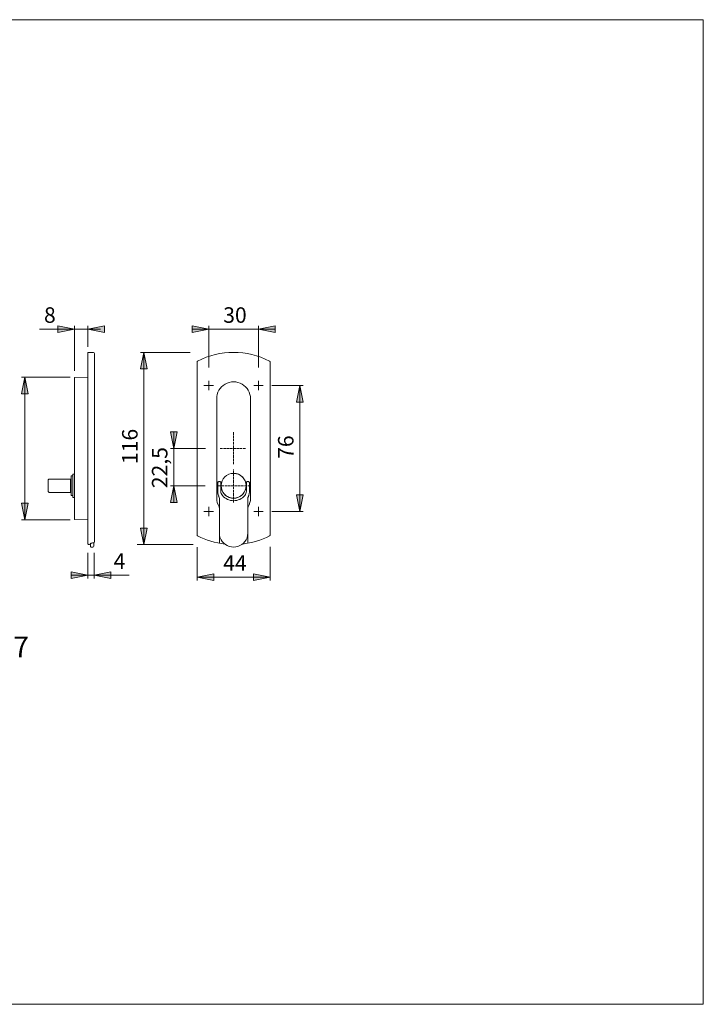
# Model space of a CAD drawing. Units: inches. Extents: x -105 to 315, y 0 to 297.
# Drawn here: x 109 to 315, y 0 to 297 of the extents above; entities that cross this region are included whole.
import ezdxf

# ---------------------------------------------------------------- set-up
doc = ezdxf.new("R2010")
doc.units = ezdxf.units.IN
doc.header["$MEASUREMENT"] = 0
for name, pattern in [('AI-Linetype-1', [0.9906, 0.762, -0.2286]), ('AI-Linetype-2', [0.9906, 0.762, -0.2286]), ('AI-Linetype-3', [0.9906, 0.762, -0.2286]), ('AI-Linetype-4', [0.9906, 0.762, -0.2286])]:
    doc.linetypes.add(name, pattern=pattern)
doc.layers.add('Ebene 1', color=7, linetype='Continuous')

# ---------------------------------------------------------------- blocks, each defined once
blk = doc.blocks.new('block 3')
at = {"layer": 'Ebene 1', "color": 7, "insert": (64.14, 104.71), "char_height": 6.2222, "attachment_point": 7}
blk.add_mtext('\\fArial|b0|i0|c0|p34;\\W1;M463 - Set 7', dxfattribs=at)
blk = doc.blocks.new('block 14')
at = {"layer": 'Ebene 1', "color": 7, "insert": (116.05, 205.57), "char_height": 4.6779, "attachment_point": 7}
blk.add_mtext('\\fArial|b0|i0|c0|p34;\\W1;8', dxfattribs=at)
blk = doc.blocks.new('block 15')
at = {"layer": 'Ebene 1', "color": 7, "insert": (137.07, 131.35), "char_height": 4.6779, "attachment_point": 7}
blk.add_mtext('\\fArial|b0|i0|c0|p34;\\W1;4', dxfattribs=at)
blk = doc.blocks.new('block 16')
at = {"layer": 'Ebene 1', "color": 7, "insert": (144.29, 162.96), "char_height": 4.6779, "attachment_point": 7, "rotation": 90}
blk.add_mtext('\\fArial|b0|i0|c0|p34;\\W1;116', dxfattribs=at)
blk = doc.blocks.new('block 17')
at = {"layer": 'Ebene 1', "color": 7, "insert": (153.29, 155.68), "char_height": 4.6779, "attachment_point": 7, "rotation": 90}
blk.add_mtext('\\fArial|b0|i0|c0|p34;\\W1;22,5', dxfattribs=at)
blk = doc.blocks.new('block 18')
at = {"layer": 'Ebene 1', "color": 7, "insert": (170.13, 205.57), "char_height": 4.6779, "attachment_point": 7}
blk.add_mtext('\\fArial|b0|i0|c0|p34;\\W1;30', dxfattribs=at)
blk = doc.blocks.new('block 19')
at = {"layer": 'Ebene 1', "color": 7, "insert": (191.34, 164.53), "char_height": 4.6779, "attachment_point": 7, "rotation": 90}
blk.add_mtext('\\fArial|b0|i0|c0|p34;\\W1;76', dxfattribs=at)
blk = doc.blocks.new('block 20')
at = {"layer": 'Ebene 1', "color": 7, "insert": (170.13, 130.76), "char_height": 4.6779, "attachment_point": 7}
blk.add_mtext('\\fArial|b0|i0|c0|p34;\\W1;44', dxfattribs=at)
blk = doc.blocks.new('block 4')
at = {"layer": 'Ebene 1'}
for points in [[(120.27, 202.65), (120.27, 204.65), (125.27, 203.65)], [(134.27, 204.65), (134.27, 202.65), (129.27, 203.65)], [(160.76, 202.65), (160.76, 204.65), (165.76, 203.65)], [(185.76, 204.65), (185.76, 202.65), (180.76, 203.65)], [(147.21, 191.65), (145.21, 191.65), (146.21, 196.65)], [(111.25, 184.16), (109.25, 184.16), (110.25, 189.16)], [(194.26, 181.66), (192.26, 181.66), (193.26, 186.66)], [(154.21, 172.66), (156.21, 172.66), (155.21, 167.66)], [(156.21, 151.41), (154.21, 151.41), (155.21, 156.41)], [(192.26, 153.66), (194.26, 153.66), (193.26, 148.66)], [(109.25, 151.16), (111.25, 151.16), (110.25, 146.16)], [(145.21, 143.67), (147.21, 143.67), (146.21, 138.67)], [(124.27, 128.43), (124.27, 130.43), (129.27, 129.43)], [(136.22, 130.43), (136.22, 128.43), (131.22, 129.43)], [(167.26, 129.85), (167.26, 127.85), (162.26, 128.85)], [(179.25, 127.85), (179.25, 129.85), (184.25, 128.85)]]:
    blk.add_hatch(color=7, dxfattribs=at).paths.add_polyline_path(points)
at = {"layer": 'Ebene 1', "color": 7, "lineweight": 9}
for points in [[(114.74, 203.65), (131.27, 203.65)], [(120.27, 202.65), (120.27, 202.65), (120.27, 204.65), (125.27, 203.65), (120.27, 202.65)], [(120.27, 202.65), (120.27, 204.65), (125.27, 203.65), (120.27, 202.65)], [(125.27, 203.65), (120.27, 202.65)], [(125.27, 203.65), (120.27, 203.65)], [(125.27, 191.09), (125.27, 204.65)], [(128.07, 203.65), (133.07, 203.65)], [(134.27, 204.65), (134.27, 204.65), (134.27, 202.65), (129.27, 203.65), (134.27, 204.65)], [(129.27, 203.65), (134.27, 204.65)], [(134.27, 204.65), (134.27, 202.65), (129.27, 203.65), (134.27, 204.65)], [(129.27, 198.32), (129.27, 204.65)], [(160.76, 202.65), (160.76, 202.65), (160.76, 204.65), (165.76, 203.65), (160.76, 202.65)], [(160.76, 202.65), (160.76, 204.65), (165.76, 203.65), (160.76, 202.65)], [(165.76, 203.65), (160.76, 202.65)], [(165.76, 203.65), (160.76, 203.65)], [(165.76, 192.11), (165.76, 204.65)], [(165.76, 203.65), (180.76, 203.65)], [(185.76, 204.65), (185.76, 204.65), (185.76, 202.65), (180.76, 203.65), (185.76, 204.65)], [(180.76, 203.65), (185.76, 204.65)], [(185.76, 204.65), (185.76, 202.65), (180.76, 203.65), (185.76, 204.65)], [(180.76, 192.04), (180.76, 204.65)], [(180.76, 203.65), (185.76, 203.65)], [(129.41, 196.65), (129.27, 196.51)], [(129.27, 193.9), (129.27, 196.51)], [(131.03, 196.57), (129.41, 196.65)], [(131.27, 196.32), (131.27, 193.75)], [(147.21, 191.65), (147.21, 191.65), (145.21, 191.65), (146.21, 196.65), (147.21, 191.65)], [(147.21, 191.65), (145.21, 191.65), (146.21, 196.65), (147.21, 191.65)], [(160.2, 196.65), (145.21, 196.65)], [(146.21, 196.65), (147.21, 191.65)], [(146.21, 138.67), (146.21, 196.65)], [(129.27, 141.52), (129.27, 193.81)], [(131.27, 193.75), (131.27, 141.57)], [(162.26, 193.81), (162.26, 141.52)], [(184.25, 141.52), (184.25, 193.81)], [(111.25, 184.16), (111.25, 184.16), (109.25, 184.16), (110.25, 189.16), (111.25, 184.16)], [(111.25, 184.16), (109.25, 184.16), (110.25, 189.16), (111.25, 184.16)], [(123.95, 189.16), (109.25, 189.16)], [(110.25, 189.16), (111.25, 184.16)], [(110.25, 189.16), (110.25, 146.16)], [(129.27, 189.16), (125.27, 189.09)], [(125.27, 182.66), (125.27, 189.09)], [(165.76, 187.54), (165.76, 188.1)], [(165.76, 186.66), (165.76, 187.54)], [(180.76, 187.54), (180.76, 188.1)], [(180.76, 186.66), (180.76, 187.54)], [(164.88, 186.66), (164.32, 186.66)], [(165.76, 186.66), (164.88, 186.66)], [(165.76, 186.66), (165.76, 185.79)], [(165.76, 186.66), (166.63, 186.66)], [(165.76, 185.79), (165.76, 185.23)], [(166.63, 186.66), (167.19, 186.66)], [(179.88, 186.66), (179.32, 186.66)], [(180.76, 186.66), (179.88, 186.66)], [(180.76, 186.66), (180.76, 185.79)], [(180.76, 186.66), (181.63, 186.66)], [(180.76, 185.79), (180.76, 185.23)], [(181.63, 186.66), (182.19, 186.66)], [(184.81, 186.66), (194.26, 186.66)], [(194.26, 181.66), (194.26, 181.66), (192.26, 181.66), (193.26, 186.66), (194.26, 181.66)], [(194.26, 181.66), (192.26, 181.66), (193.26, 186.66), (194.26, 181.66)], [(193.26, 186.66), (194.26, 181.66)], [(193.26, 148.66), (193.26, 186.66)], [(125.27, 181.18), (125.27, 182.66)], [(125.27, 180.86), (125.27, 181.18)], [(168.16, 182.66), (168.16, 152.66)], [(178.36, 152.66), (178.36, 182.66)], [(125.27, 174.46), (125.27, 180.86)], [(125.27, 174.15), (125.27, 174.46)], [(125.27, 161.18), (125.27, 174.15)], [(154.21, 172.66), (154.21, 172.66), (156.21, 172.66), (155.21, 167.66), (154.21, 172.66)], [(155.21, 167.66), (154.21, 172.66)], [(154.21, 172.66), (156.21, 172.66), (155.21, 167.66), (154.21, 172.66)], [(155.21, 167.66), (155.21, 172.66)], [(164.77, 167.66), (154.21, 167.66)], [(155.21, 167.66), (155.21, 156.41)], [(125.27, 160.86), (125.27, 161.18)], [(125.27, 154.46), (125.27, 160.86)], [(117.48, 158.37), (117.27, 158.16)], [(117.27, 154.66), (117.27, 158.16)], [(117.48, 158.37), (117.52, 158.41)], [(117.52, 158.41), (124.02, 158.41)], [(124.02, 158.41), (124.02, 158.26)], [(124.02, 154.56), (124.02, 158.26)], [(124.02, 158.16), (124.27, 158.16)], [(124.77, 159.39), (124.27, 159.39)], [(124.27, 153.44), (124.27, 159.39)], [(125.27, 159.94), (124.77, 159.94)], [(124.77, 159.94), (124.77, 152.84)], [(168.51, 156.41), (168.51, 157.41)], [(169.13, 157.66), (168.76, 157.66)], [(169.38, 157.41), (169.38, 156.41)], [(177.13, 156.41), (177.13, 157.41)], [(177.76, 157.66), (177.38, 157.66)], [(178.01, 157.41), (178.01, 156.41)], [(117.48, 154.46), (117.27, 154.66)], [(117.52, 154.41), (117.48, 154.46)], [(124.27, 154.66), (124.02, 154.66)], [(124.02, 154.56), (124.02, 154.41)], [(125.27, 154.15), (125.27, 154.46)], [(156.21, 151.41), (156.21, 151.41), (154.21, 151.41), (155.21, 156.41), (156.21, 151.41)], [(156.21, 151.41), (154.21, 151.41), (155.21, 156.41), (156.21, 151.41)], [(164.71, 156.41), (154.21, 156.41)], [(155.21, 156.41), (156.21, 151.41)], [(155.21, 156.41), (155.21, 151.41)], [(168.51, 154.41), (168.51, 156.41)], [(169.38, 156.41), (169.38, 154.76)], [(177.13, 154.76), (177.13, 156.41)], [(178.01, 156.41), (178.01, 154.41)], [(124.02, 154.41), (117.52, 154.41)], [(124.27, 153.44), (124.77, 153.44)], [(124.77, 152.84), (125.27, 152.84)], [(125.27, 152.66), (125.27, 154.15)], [(125.27, 146.23), (125.27, 152.66)], [(169.01, 152.28), (169.01, 149.83)], [(177.51, 149.83), (177.51, 152.28)], [(192.26, 153.66), (192.26, 153.66), (194.26, 153.66), (193.26, 148.66), (192.26, 153.66)], [(193.26, 148.66), (192.26, 153.66)], [(192.26, 153.66), (194.26, 153.66), (193.26, 148.66), (192.26, 153.66)], [(109.25, 151.16), (109.25, 151.16), (111.25, 151.16), (110.25, 146.16), (109.25, 151.16)], [(110.25, 146.16), (109.25, 151.16)], [(109.25, 151.16), (111.25, 151.16), (110.25, 146.16), (109.25, 151.16)], [(164.88, 148.66), (164.32, 148.66)], [(165.76, 148.66), (164.88, 148.66)], [(165.76, 149.54), (165.76, 150.1)], [(165.76, 148.66), (165.76, 149.54)], [(165.76, 148.66), (165.76, 147.79)], [(165.76, 148.66), (166.63, 148.66)], [(166.63, 148.66), (167.19, 148.66)], [(169.01, 149.84), (169.01, 141.87)], [(177.51, 149.84), (177.51, 139.05)], [(179.88, 148.66), (179.32, 148.66)], [(180.76, 148.66), (179.88, 148.66)], [(180.76, 149.54), (180.76, 150.1)], [(180.76, 148.66), (180.76, 149.54)], [(180.76, 148.66), (180.76, 147.79)], [(180.76, 148.66), (181.63, 148.66)], [(181.63, 148.66), (182.19, 148.66)], [(184.81, 148.66), (194.26, 148.66)], [(123.95, 146.16), (109.25, 146.16)], [(125.27, 146.23), (129.27, 146.16)], [(165.76, 147.79), (165.76, 147.23)], [(180.76, 147.79), (180.76, 147.23)], [(145.21, 143.67), (145.21, 143.67), (147.21, 143.67), (146.21, 138.67), (145.21, 143.67)], [(146.21, 138.67), (145.21, 143.67)], [(145.21, 143.67), (147.21, 143.67), (146.21, 138.67), (145.21, 143.67)], [(129.27, 138.86), (129.27, 141.42)], [(131.27, 141.57), (131.27, 139.46)], [(169.03, 141.47), (169.01, 141.87)], [(169.01, 141.87), (169.01, 139.05)], [(177.42, 141.13), (177.39, 140.92), (177.35, 140.77), (177.34, 140.74), (177.33, 140.73)], [(129.52, 138.72), (129.52, 138.67)], [(129.52, 138.67), (129.78, 138.69)], [(130.32, 137.91), (130.82, 137.91)], [(131.07, 139.22), (131.07, 138.16)], [(144.15, 138.67), (160.18, 138.67)], [(161.08, 138.67), (145.21, 138.67)], [(162.26, 137.92), (162.26, 127.85)], [(184.25, 138), (184.25, 127.85)], [(129.27, 136.2), (129.27, 128.43)], [(131.22, 136.14), (131.22, 128.43)], [(124.27, 128.43), (124.27, 128.43), (124.27, 130.43), (129.27, 129.43), (124.27, 128.43)], [(124.27, 128.43), (124.27, 130.43), (129.27, 129.43), (124.27, 128.43)], [(129.27, 129.43), (124.27, 128.43)], [(129.27, 129.43), (124.27, 129.43)], [(129.27, 129.43), (131.22, 129.43)], [(136.22, 130.43), (136.22, 130.43), (136.22, 128.43), (131.22, 129.43), (136.22, 130.43)], [(131.22, 129.43), (136.22, 130.43)], [(136.22, 130.43), (136.22, 128.43), (131.22, 129.43), (136.22, 130.43)], [(131.22, 129.43), (141.79, 129.43)], [(167.26, 129.85), (167.26, 129.85), (167.26, 127.85), (162.26, 128.85), (167.26, 129.85)], [(162.26, 128.85), (167.26, 129.85)], [(167.26, 129.85), (167.26, 127.85), (162.26, 128.85), (167.26, 129.85)], [(162.26, 128.85), (184.25, 128.85)], [(179.25, 127.85), (179.25, 127.85), (179.25, 129.85), (184.25, 128.85), (179.25, 127.85)], [(179.25, 127.85), (179.25, 129.85), (184.25, 128.85), (179.25, 127.85)], [(184.25, 128.85), (179.25, 127.85)]]:
    blk.add_lwpolyline(points, dxfattribs=at)
at = {"layer": 'Ebene 1', "color": 7, "linetype": 'AI-Linetype-2', "lineweight": 9}
blk.add_lwpolyline([(173.26, 172.57), (173.26, 162.97)], dxfattribs=at)
at = {"layer": 'Ebene 1', "color": 7, "linetype": 'AI-Linetype-1', "lineweight": 9}
blk.add_lwpolyline([(176.88, 167.66), (169.25, 167.66)], dxfattribs=at)
at = {"layer": 'Ebene 1', "color": 7, "linetype": 'AI-Linetype-3', "lineweight": 9}
blk.add_lwpolyline([(173.26, 151.39), (173.26, 161.41)], dxfattribs=at)
at = {"layer": 'Ebene 1', "color": 7, "linetype": 'AI-Linetype-4', "lineweight": 9}
blk.add_lwpolyline([(178.27, 156.41), (168.26, 156.41)], dxfattribs=at)
at = {"layer": 'Ebene 1', "color": 7, "lineweight": 9}
for points, knots in [([(125.27, 203.65), (125.27, 203.65), (120.27, 202.65), (120.27, 202.65), (120.27, 202.65), (125.27, 203.65), (125.27, 203.65), (125.27, 203.65), (125.27, 203.65), (125.27, 203.65)], [0, 0, 0, 0, 1, 1, 1, 2, 2, 2, 3, 3, 3, 3]), ([(129.27, 203.65), (129.27, 203.65), (134.27, 204.65), (134.27, 204.65), (134.27, 204.65), (129.27, 203.65), (129.27, 203.65), (129.27, 203.65), (129.27, 203.65), (129.27, 203.65)], [0, 0, 0, 0, 1, 1, 1, 2, 2, 2, 3, 3, 3, 3]), ([(165.76, 203.65), (165.76, 203.65), (160.76, 202.65), (160.76, 202.65), (160.76, 202.65), (165.76, 203.65), (165.76, 203.65), (165.76, 203.65), (165.76, 203.65), (165.76, 203.65)], [0, 0, 0, 0, 1, 1, 1, 2, 2, 2, 3, 3, 3, 3]), ([(180.76, 203.65), (180.76, 203.65), (185.76, 204.65), (185.76, 204.65), (185.76, 204.65), (180.76, 203.65), (180.76, 203.65), (180.76, 203.65), (180.76, 203.65), (180.76, 203.65)], [0, 0, 0, 0, 1, 1, 1, 2, 2, 2, 3, 3, 3, 3]), ([(146.21, 196.65), (146.21, 196.65), (147.21, 191.65), (147.21, 191.65), (147.21, 191.65), (146.21, 196.65), (146.21, 196.65), (146.21, 196.65), (146.21, 196.65), (146.21, 196.65)], [0, 0, 0, 0, 1, 1, 1, 2, 2, 2, 3, 3, 3, 3]), ([(129.27, 193.81), (129.27, 193.81), (129.27, 193.82), (129.27, 193.83), (129.27, 193.84), (129.27, 193.84), (129.27, 193.85), (129.27, 193.86), (129.27, 193.86), (129.27, 193.87), (129.27, 193.88), (129.27, 193.88), (129.27, 193.89), (129.27, 193.89), (129.27, 193.9), (129.27, 193.9)], [0, 0, 0, 0, 1, 1, 1, 2, 2, 2, 3, 3, 3, 4, 4, 4, 5, 5, 5, 5]), ([(162.4, 194.03), (162.36, 194.01), (162.33, 193.97), (162.3, 193.93), (162.28, 193.9), (162.27, 193.85), (162.26, 193.81)], [0, 0, 0, 0, 1, 1, 1, 2, 2, 2, 2]), ([(184.25, 193.81), (184.25, 193.85), (184.24, 193.9), (184.21, 193.93), (184.19, 193.97), (184.15, 194.01), (184.11, 194.03)], [0, 0, 0, 0, 1, 1, 1, 2, 2, 2, 2]), ([(110.25, 189.16), (110.25, 189.16), (111.25, 184.16), (111.25, 184.16), (111.25, 184.16), (110.25, 189.16), (110.25, 189.16), (110.25, 189.16), (110.25, 189.16), (110.25, 189.16)], [0, 0, 0, 0, 1, 1, 1, 2, 2, 2, 3, 3, 3, 3]), ([(178.36, 182.66), (178.36, 184.48), (177.39, 186.17), (175.81, 187.08), (174.23, 187.99), (172.29, 187.99), (170.71, 187.08), (169.13, 186.17), (168.16, 184.48), (168.16, 182.66)], [0, 0, 0, 0, 1, 1, 1, 2, 2, 2, 3, 3, 3, 3]), ([(193.26, 186.66), (193.26, 186.66), (194.26, 181.66), (194.26, 181.66), (194.26, 181.66), (193.26, 186.66), (193.26, 186.66), (193.26, 186.66), (193.26, 186.66), (193.26, 186.66)], [0, 0, 0, 0, 1, 1, 1, 2, 2, 2, 3, 3, 3, 3]), ([(155.21, 167.66), (155.21, 167.66), (154.21, 172.66), (154.21, 172.66), (154.21, 172.66), (155.21, 167.66), (155.21, 167.66), (155.21, 167.66), (155.21, 167.66), (155.21, 167.66)], [0, 0, 0, 0, 1, 1, 1, 2, 2, 2, 3, 3, 3, 3]), ([(168.76, 157.66), (168.69, 157.66), (168.63, 157.64), (168.58, 157.59), (168.53, 157.54), (168.51, 157.48), (168.51, 157.41)], [0, 0, 0, 0, 1, 1, 1, 2, 2, 2, 2]), ([(169.38, 157.41), (169.38, 157.48), (169.36, 157.54), (169.31, 157.59), (169.26, 157.64), (169.2, 157.66), (169.13, 157.66)], [0, 0, 0, 0, 1, 1, 1, 2, 2, 2, 2]), ([(177.01, 156.41), (177.01, 158.48), (175.33, 160.16), (173.26, 160.16), (171.19, 160.16), (169.51, 158.48), (169.51, 156.41), (169.51, 154.34), (171.19, 152.66), (173.26, 152.66), (175.33, 152.66), (177.01, 154.34), (177.01, 156.41)], [0, 0, 0, 0, 1, 1, 1, 2, 2, 2, 3, 3, 3, 4, 4, 4, 4]), ([(177.38, 157.66), (177.32, 157.66), (177.25, 157.64), (177.21, 157.59), (177.16, 157.54), (177.13, 157.48), (177.13, 157.41)], [0, 0, 0, 0, 1, 1, 1, 2, 2, 2, 2]), ([(178.01, 157.41), (178.01, 157.48), (177.98, 157.54), (177.93, 157.59), (177.89, 157.64), (177.82, 157.66), (177.76, 157.66)], [0, 0, 0, 0, 1, 1, 1, 2, 2, 2, 2]), ([(155.21, 156.41), (155.21, 156.41), (156.21, 151.41), (156.21, 151.41), (156.21, 151.41), (155.21, 156.41), (155.21, 156.41), (155.21, 156.41), (155.21, 156.41), (155.21, 156.41)], [0, 0, 0, 0, 1, 1, 1, 2, 2, 2, 3, 3, 3, 3]), ([(169.57, 155.7), (169.91, 153.94), (171.46, 152.66), (173.26, 152.66), (175.06, 152.66), (176.6, 153.94), (176.94, 155.7)], [0, 0, 0, 0, 1, 1, 1, 2, 2, 2, 2]), ([(169, 152.58), (168.96, 152.77), (168.92, 152.95), (168.85, 153.13), (168.83, 153.16), (168.81, 153.2), (168.8, 153.23)], [0, 0, 0, 0, 1, 1, 1, 2, 2, 2, 2]), ([(168.99, 152.58), (168.99, 152.54), (169, 152.49), (169, 152.44), (169.01, 152.39), (169, 152.34), (169, 152.28)], [0, 0, 0, 0, 1, 1, 1, 2, 2, 2, 2]), ([(169.88, 153.44), (170.74, 152.47), (171.97, 151.91), (173.26, 151.91), (174.55, 151.91), (175.78, 152.47), (176.63, 153.44)], [0, 0, 0, 0, 1, 1, 1, 2, 2, 2, 2]), ([(177.72, 153.23), (177.72, 153.23), (177.71, 153.22), (177.71, 153.22), (177.62, 153.02), (177.56, 152.8), (177.51, 152.58)], [0, 0, 0, 0, 1, 1, 1, 2, 2, 2, 2]), ([(177.51, 152.28), (177.51, 152.32), (177.51, 152.36), (177.51, 152.4), (177.51, 152.46), (177.52, 152.52), (177.53, 152.58)], [0, 0, 0, 0, 1, 1, 1, 2, 2, 2, 2]), ([(193.26, 148.66), (193.26, 148.66), (192.26, 153.66), (192.26, 153.66), (192.26, 153.66), (193.26, 148.66), (193.26, 148.66), (193.26, 148.66), (193.26, 148.66), (193.26, 148.66)], [0, 0, 0, 0, 1, 1, 1, 2, 2, 2, 3, 3, 3, 3]), ([(110.25, 146.16), (110.25, 146.16), (109.25, 151.16), (109.25, 151.16), (109.25, 151.16), (110.25, 146.16), (110.25, 146.16), (110.25, 146.16), (110.25, 146.16), (110.25, 146.16)], [0, 0, 0, 0, 1, 1, 1, 2, 2, 2, 3, 3, 3, 3]), ([(146.21, 138.67), (146.21, 138.67), (145.21, 143.67), (145.21, 143.67), (145.21, 143.67), (146.21, 138.67), (146.21, 138.67), (146.21, 138.67), (146.21, 138.67), (146.21, 138.67)], [0, 0, 0, 0, 1, 1, 1, 2, 2, 2, 3, 3, 3, 3]), ([(129.27, 141.42), (129.27, 141.43), (129.27, 141.43), (129.27, 141.44), (129.27, 141.44), (129.27, 141.45), (129.27, 141.45), (129.27, 141.46), (129.27, 141.46), (129.27, 141.47), (129.27, 141.48), (129.27, 141.49), (129.27, 141.49), (129.27, 141.5), (129.27, 141.51), (129.27, 141.52)], [0, 0, 0, 0, 1, 1, 1, 2, 2, 2, 3, 3, 3, 4, 4, 4, 5, 5, 5, 5]), ([(162.26, 141.52), (162.27, 141.47), (162.28, 141.43), (162.3, 141.39), (162.33, 141.35), (162.36, 141.32), (162.4, 141.3)], [0, 0, 0, 0, 1, 1, 1, 2, 2, 2, 2]), ([(169.03, 141.47), (169.04, 141.36), (169.05, 141.26), (169.07, 141.15), (169.09, 141.01), (169.14, 140.87), (169.18, 140.73)], [0, 0, 0, 0, 1, 1, 1, 2, 2, 2, 2]), ([(169.18, 140.73), (169.82, 139.03), (171.44, 137.91), (173.26, 137.91), (175.07, 137.91), (176.69, 139.03), (177.33, 140.73)], [0, 0, 0, 0, 1, 1, 1, 2, 2, 2, 2]), ([(177.32, 140.73), (177.36, 140.82), (177.39, 140.91), (177.41, 141), (177.45, 141.13), (177.47, 141.28), (177.48, 141.42), (177.48, 141.44), (177.48, 141.46), (177.49, 141.47)], [0, 0, 0, 0, 1, 1, 1, 2, 2, 2, 3, 3, 3, 3]), ([(177.48, 141.47), (177.49, 141.51), (177.49, 141.54), (177.5, 141.58), (177.51, 141.69), (177.51, 141.8), (177.51, 141.92)], [0, 0, 0, 0, 1, 1, 1, 2, 2, 2, 2]), ([(184.11, 141.3), (184.15, 141.32), (184.19, 141.35), (184.21, 141.39), (184.24, 141.43), (184.25, 141.47), (184.25, 141.52)], [0, 0, 0, 0, 1, 1, 1, 2, 2, 2, 2]), ([(129.96, 138.96), (129.96, 138.96), (129.96, 138.97), (129.97, 138.97), (129.98, 138.97), (130, 138.99), (130.03, 139), (130.07, 139.01), (130.11, 139.03), (130.17, 139.04), (130.23, 139.06), (130.3, 139.08), (130.39, 139.1), (130.47, 139.12), (130.56, 139.14), (130.67, 139.15), (130.69, 139.15), (130.71, 139.16), (130.72, 139.16)], [0, 0, 0, 0, 1, 1, 1, 2, 2, 2, 3, 3, 3, 4, 4, 4, 5, 5, 5, 6, 6, 6, 6]), ([(130.07, 138.16), (130.07, 138.18), (130.07, 138.2), (130.07, 138.26), (130.07, 138.32), (130.07, 138.42), (130.07, 138.54), (130.07, 138.66), (130.07, 138.8), (130.07, 139), (130.07, 139), (130.07, 139.01), (130.07, 139.01)], [0, 0, 0, 0, 1, 1, 1, 2, 2, 2, 3, 3, 3, 4, 4, 4, 4]), ([(130.07, 138.16), (130.07, 138.13), (130.08, 138.1), (130.09, 138.07), (130.09, 138.05), (130.1, 138.04), (130.11, 138.02), (130.12, 138.01), (130.13, 138), (130.14, 137.98), (130.16, 137.97), (130.17, 137.96), (130.18, 137.95), (130.2, 137.94), (130.21, 137.94), (130.23, 137.93), (130.26, 137.92), (130.29, 137.91), (130.32, 137.91)], [0, 0, 0, 0, 1, 1, 1, 2, 2, 2, 3, 3, 3, 4, 4, 4, 5, 5, 5, 6, 6, 6, 6]), ([(130.69, 139.15), (130.72, 139.16), (130.75, 139.16), (130.78, 139.17), (130.87, 139.18), (130.97, 139.2), (131.06, 139.22)], [0, 0, 0, 0, 1, 1, 1, 2, 2, 2, 2]), ([(129.27, 129.43), (129.27, 129.43), (124.27, 128.43), (124.27, 128.43), (124.27, 128.43), (129.27, 129.43), (129.27, 129.43), (129.27, 129.43), (129.27, 129.43), (129.27, 129.43)], [0, 0, 0, 0, 1, 1, 1, 2, 2, 2, 3, 3, 3, 3]), ([(131.22, 129.43), (131.22, 129.43), (136.22, 130.43), (136.22, 130.43), (136.22, 130.43), (131.22, 129.43), (131.22, 129.43), (131.22, 129.43), (131.22, 129.43), (131.22, 129.43)], [0, 0, 0, 0, 1, 1, 1, 2, 2, 2, 3, 3, 3, 3]), ([(162.26, 128.85), (162.26, 128.85), (167.26, 129.85), (167.26, 129.85), (167.26, 129.85), (162.26, 128.85), (162.26, 128.85), (162.26, 128.85), (162.26, 128.85), (162.26, 128.85)], [0, 0, 0, 0, 1, 1, 1, 2, 2, 2, 3, 3, 3, 3]), ([(184.25, 128.85), (184.25, 128.85), (179.25, 127.85), (179.25, 127.85), (179.25, 127.85), (184.25, 128.85), (184.25, 128.85), (184.25, 128.85), (184.25, 128.85), (184.25, 128.85)], [0, 0, 0, 0, 1, 1, 1, 2, 2, 2, 3, 3, 3, 3])]:
    blk.add_open_spline(points, degree=3, knots=knots, dxfattribs=at)
for points in [[(131.27, 196.32), (131.27, 196.45), (131.17, 196.56), (131.03, 196.57)], [(184.11, 194.03), (177.3, 197.53), (169.21, 197.53), (162.4, 194.03)], [(174.45, 159.97), (174.07, 160.1), (173.66, 160.16), (173.26, 160.16)], [(176.94, 157.12), (176.69, 158.45), (175.73, 159.54), (174.45, 159.97)], [(169.38, 157.36), (169.38, 157.25), (169.46, 157.15), (169.57, 157.12)], [(169.57, 155.7), (169.46, 155.68), (169.38, 155.58), (169.38, 155.46)], [(169.38, 154.76), (169.38, 154.27), (169.56, 153.8), (169.88, 153.44)], [(176.63, 153.44), (176.95, 153.8), (177.13, 154.27), (177.13, 154.76)], [(176.94, 157.12), (177.05, 157.15), (177.13, 157.25), (177.13, 157.36)], [(177.13, 155.46), (177.13, 155.58), (177.05, 155.68), (176.94, 155.7)], [(168.16, 152.66), (168.16, 151.76), (168.4, 150.87), (168.86, 150.08)], [(168.51, 154.41), (168.51, 154.08), (168.57, 153.75), (168.7, 153.44)], [(168.7, 153.44), (168.73, 153.37), (168.76, 153.3), (168.8, 153.23)], [(177.66, 150.08), (178.12, 150.87), (178.36, 151.76), (178.36, 152.66)], [(177.72, 153.23), (177.75, 153.3), (177.78, 153.37), (177.81, 153.44)], [(177.81, 153.44), (177.94, 153.75), (178.01, 154.08), (178.01, 154.41)], [(168.86, 150.08), (168.9, 150), (168.96, 149.92), (169.01, 149.84)], [(177.51, 149.84), (177.56, 149.92), (177.61, 150), (177.66, 150.08)], [(162.4, 141.3), (164.96, 139.98), (167.74, 139.14), (170.6, 138.82)], [(175.92, 138.82), (178.78, 139.14), (181.56, 139.98), (184.11, 141.3)], [(129.41, 138.72), (129.37, 138.76), (129.32, 138.81), (129.27, 138.86)], [(129.52, 138.72), (129.48, 138.72), (129.45, 138.72), (129.41, 138.72)], [(129.78, 138.69), (129.92, 138.7), (130.02, 138.81), (130.02, 138.94)], [(130.82, 137.91), (130.96, 137.91), (131.07, 138.02), (131.07, 138.16)], [(131.06, 139.22), (131.18, 139.24), (131.27, 139.34), (131.27, 139.46)]]:
    blk.add_open_spline(points, degree=3, dxfattribs=at)
at = {"layer": 'Ebene 1'}
for name in ['block 14', 'block 18', 'block 16', 'block 19', 'block 17', 'block 15', 'block 20']:
    blk.add_blockref(name, (0, 0), dxfattribs=at)
blk = doc.blocks.new('block 2')
at = {"layer": 'Ebene 1', "color": 7, "lineweight": 9}
blk.add_lwpolyline([(-105, 0), (315, 0), (315, 297), (-105, 297), (-105, 0)], dxfattribs=at)
at = {"layer": 'Ebene 1'}
for name in ['block 4', 'block 3']:
    blk.add_blockref(name, (0, 0), dxfattribs=at)

msp = doc.modelspace()

# ---------------------------------------------------------------- block references
at = {"layer": 'Ebene 1'}
msp.add_blockref('block 2', (0, 0), dxfattribs=at)

doc.saveas('drawing.dxf')
